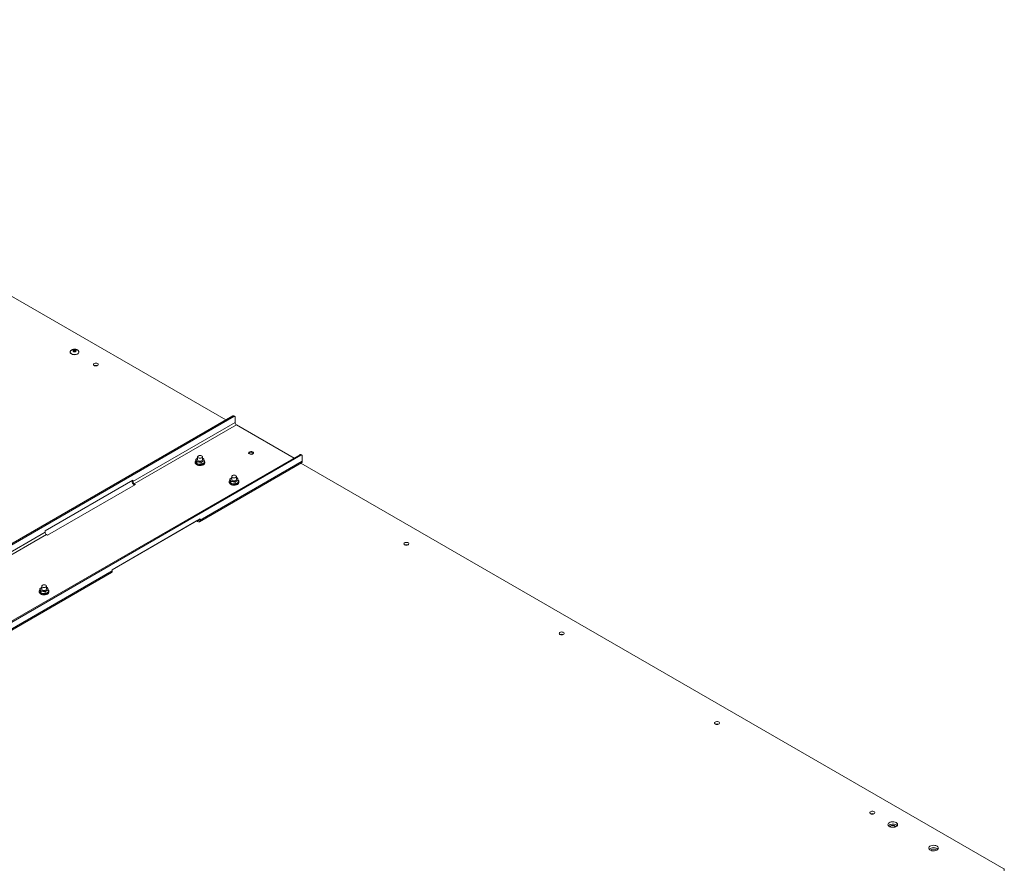
# Paper-space layout 'CHR8-RES DOWN' of a CAD drawing. Units: millimetres. Extents: x 100 to 7931, y 170 to 7931.
# Drawn here: x 6659 to 7681, y 6895 to 7778 of the extents above; entities that cross this region are included whole.
import ezdxf

# ---------------------------------------------------------------- set-up
doc = ezdxf.new("R2010")
doc.units = ezdxf.units.MM

psp = doc.layouts.new('CHR8-RES DOWN')

# ---------------------------------------------------------------- linework, layer by layer
at = {"color": 7, "linetype": 'Continuous', "lineweight": 18}
for p, q in [((6152.7907, 7777.5035), (6872.76545, 7361.87093)), ((6711.07699, 7432.367), (6711.07699, 7432.20369)), ((6720.07699, 7432.367), (6720.07501, 7432.44407)), ((6720.07699, 7432.20369), (6720.07699, 7432.367)), ((6879.83789, 7365.95376), (5790.18634, 6736.91131)), ((6880.89855, 7365.34146), (5791.247, 6736.29901)), ((6880.89855, 7365.34146), (6879.83789, 7365.95376)), ((6881.89847, 7365.44047), (6880.83781, 7366.05278)), ((6882.31277, 7359.21727), (6882.31277, 7364.52478)), ((6882.31277, 7359.21727), (6776.24675, 7297.98666)), ((6777.66096, 7295.53717), (6883.72698, 7356.76778)), ((6883.72698, 7356.76778), (6943.4763, 7322.27523)), ((5859.83636, 6696.70321), (6949.48791, 7325.74566)), ((5860.89702, 6696.09091), (6950.54857, 7325.13336)), ((6841.43535, 7319.17446), (6841.43535, 7320.79568)), ((6843.06834, 7322.0301), (6843.39677, 7322.20261)), ((6843.06834, 7322.0301), (6843.39677, 7322.19987)), ((6843.39677, 7323.50014), (6843.39677, 7320.39729)), ((6848.39677, 7320.39729), (6848.39677, 7323.50014)), ((6848.39677, 7322.21672), (6849.16275, 7321.99098)), ((6849.16275, 7321.99098), (6849.76047, 7320.99494)), ((6900.73256, 7327.43792), (6900.73256, 7326.49964)), ((6901.30352, 7326.96878), (6900.80327, 7327.3971)), ((6900.80327, 7327.3971), (6900.80327, 7326.54047)), ((6950.54857, 7325.13336), (6949.48791, 7325.74566)), ((6951.54849, 7325.23237), (6950.48783, 7325.84468)), ((6951.96279, 7324.31668), (6951.96279, 7319.00917)), ((6840.89677, 7318.19263), (6840.89677, 7317.37609)), ((6842.63078, 7318.22015), (6842.03307, 7319.79964)), ((6842.63078, 7316.59894), (6842.03307, 7317.59498)), ((6842.63078, 7316.59894), (6842.63078, 7318.22015)), ((6847.0922, 7317.53004), (6844.86149, 7318.16682)), ((6847.0922, 7315.90883), (6844.86149, 7315.96216)), ((6845.17175, 7256.1761), (6951.23777, 7317.40671)), ((6845.89677, 7257.77856), (6951.96279, 7319.00917)), ((6847.0922, 7315.90883), (6847.0922, 7317.53004)), ((6850.35819, 7317.79424), (6850.35819, 7319.41546)), ((6850.89677, 7317.37609), (6850.89677, 7318.19263)), ((6950.51292, 7316.98827), (7680.42419, 6895.61946)), ((6876.79069, 7298.76426), (6876.79069, 7300.38547)), ((6878.42368, 7301.6199), (6878.75211, 7301.7924)), ((6878.42368, 7301.6199), (6878.75211, 7301.78967)), ((6878.75211, 7303.08994), (6878.75211, 7299.98709)), ((6883.75211, 7299.98709), (6883.75211, 7303.08994)), ((6883.75211, 7301.80651), (6884.51809, 7301.58078)), ((6884.51809, 7301.58078), (6885.11581, 7300.58474)), ((6685.02998, 7246.55315), (6776.24675, 7299.21147)), ((6778.72162, 7294.92486), (6687.50485, 7242.26654)), ((6775.18609, 7298.59917), (6775.18609, 7298.59897)), ((6776.24675, 7299.21147), (6776.24675, 7297.98666)), ((6777.66096, 7295.53717), (6778.72162, 7294.92486)), ((6876.25211, 7297.78243), (6876.25211, 7296.96588)), ((6877.98612, 7297.80995), (6877.3884, 7299.38943)), ((6877.98612, 7296.18873), (6877.3884, 7297.18477)), ((6877.98612, 7296.18873), (6877.98612, 7297.80995)), ((6882.44754, 7297.11984), (6880.21683, 7297.75662)), ((6882.44754, 7295.49862), (6880.21683, 7295.55196)), ((6882.44754, 7295.49862), (6882.44754, 7297.11984)), ((6885.71353, 7297.38404), (6885.71353, 7299.00525)), ((6886.25211, 7296.96588), (6886.25211, 7297.78243)), ((6845.89677, 7259.00337), (6754.67999, 7206.34505)), ((6845.89677, 7259.00337), (6845.89677, 7257.77856)), ((6754.67999, 7206.34439), (6842.36123, 7256.96169)), ((6842.36123, 7256.96235), (6842.36123, 7256.96169)), ((6842.36123, 7256.96169), (6843.42189, 7256.34938)), ((6843.42149, 7257.57443), (6843.42189, 7257.57419)), ((6844.83611, 7258.39087), (6844.83611, 7258.39107)), ((6685.02998, 7245.32834), (6578.96396, 7184.09773)), ((6580.37817, 7181.64824), (6686.44419, 7242.87885)), ((6685.02998, 7245.32834), (6685.02998, 7246.55315)), ((6687.50485, 7242.26654), (6686.44419, 7242.87885)), ((6647.88896, 7142.28717), (6753.95498, 7203.51778)), ((6648.61398, 7143.88963), (6754.67999, 7205.12024)), ((6754.67999, 7206.34505), (6754.67999, 7205.12024)), ((6681.14089, 7187.73097), (6681.46932, 7187.90347)), ((6681.14089, 7187.73097), (6681.46932, 7187.90073)), ((6681.46932, 7189.20101), (6681.46932, 7186.09815)), ((6686.46932, 7186.09815), (6686.46932, 7189.20101)), ((6686.46932, 7187.91758), (6687.2353, 7187.69185)), ((6687.2353, 7187.69185), (6687.83302, 7186.69581)), ((6678.96932, 7183.89349), (6678.96932, 7183.07695)), ((6679.5079, 7184.87533), (6679.5079, 7186.49654)), ((6680.70333, 7183.92102), (6680.10561, 7185.5005)), ((6680.70333, 7182.2998), (6680.10561, 7183.29584)), ((6680.70333, 7182.2998), (6680.70333, 7183.92102)), ((6685.16475, 7183.23091), (6682.93404, 7183.86769)), ((6685.16475, 7181.60969), (6682.93404, 7181.66303)), ((6685.16475, 7181.60969), (6685.16475, 7183.23091)), ((6688.43074, 7183.49511), (6688.43074, 7185.11632)), ((6688.96932, 7183.07695), (6688.96932, 7183.89349))]:
    psp.add_line(p, q, dxfattribs=at)
at = {"color": 8, "linetype": 'Continuous', "lineweight": 18}
psp.add_line((6844.83611, 7258.3906), (6843.42189, 7257.57419), dxfattribs=at)
at = {"color": 7, "linetype": 'Continuous', "lineweight": 18, "flags": 128}
for points in [[(6716.68389, 7434.23087), (6717.02323, 7433.93769), (6717.14238, 7433.59187), (6717.02323, 7433.24604), (6716.68389, 7432.95287), (6716.17604, 7432.75697), (6715.57699, 7432.68818), (6714.97794, 7432.75697), (6714.47009, 7432.95287), (6714.13075, 7433.24604), (6714.01159, 7433.59187), (6714.13075, 7433.93769), (6714.47009, 7434.23087), (6714.97794, 7434.42676), (6715.57699, 7434.49555), (6716.17604, 7434.42676), (6716.68389, 7434.23087)], [(6711.07699, 7432.20369), (6711.17983, 7431.65149), (6711.62743, 7430.9587), (6712.39501, 7430.36677), (6713.42037, 7429.92366), (6714.62044, 7429.66526), (6715.89802, 7429.61251), (6717.14958, 7429.76969), (6718.27374, 7430.12405), (6719.17942, 7430.64689), (6719.79326, 7431.29585), (6720.06552, 7432.01837), (6720.07699, 7432.20369)], [(6739.51255, 7420.50864), (6740.05254, 7420.05358), (6740.2713, 7419.51663), (6740.13929, 7418.97032), (6739.67434, 7418.48844), (6738.93925, 7418.13605), (6738.03328, 7417.96076), (6737.0788, 7417.98623), (6736.20472, 7418.20903), (6735.52908, 7418.59907), (6735.14314, 7419.10367), (6735.09901, 7419.65468), (6735.40266, 7420.17768), (6736.01307, 7420.60204), (6736.84782, 7420.87045), (6737.79415, 7420.94666), (6738.72427, 7420.82037), (6739.51255, 7420.50864)], [(6847.66454, 7324.52065), (6848.20647, 7324.05244), (6848.39677, 7323.50014), (6848.20647, 7322.94785), (6847.66454, 7322.47963), (6846.85348, 7322.16678), (6845.89677, 7322.05692), (6844.94006, 7322.16678), (6844.129, 7322.47963), (6843.58707, 7322.94785), (6843.39677, 7323.50014), (6843.58707, 7324.05244), (6844.129, 7324.52065), (6844.94006, 7324.8335), (6845.89677, 7324.94336), (6846.85348, 7324.8335), (6847.66454, 7324.52065)], [(6843.39677, 7320.39729), (6843.58707, 7319.84499), (6844.129, 7319.37678), (6844.94006, 7319.06393), (6845.89677, 7318.95407), (6846.85348, 7319.06393), (6847.66454, 7319.37678)], [(6847.66454, 7319.37678), (6848.20647, 7319.84499), (6848.39677, 7320.39729)], [(6897.0913, 7326.51986), (6897.87958, 7326.20813), (6898.8097, 7326.08184), (6899.75603, 7326.15805), (6900.59078, 7326.42646), (6901.2012, 7326.85082), (6901.50484, 7327.37382), (6901.46072, 7327.92483), (6901.07477, 7328.42943), (6900.39913, 7328.81947), (6899.52505, 7329.04227), (6898.57057, 7329.06774), (6897.66461, 7328.89245), (6896.92951, 7328.54007), (6896.46456, 7328.05818), (6896.33255, 7327.51187), (6896.55131, 7326.97492), (6897.0913, 7326.51986)], [(6840.89677, 7317.37609), (6840.96947, 7316.88565), (6841.38139, 7316.13641), (6842.1282, 7315.47911), (6843.15451, 7314.9625), (6844.3842, 7314.62489), (6845.72606, 7314.49133), (6847.08059, 7314.57172), (6848.34732, 7314.86009), (6849.4323, 7315.33507)], [(6841.43535, 7319.49578), (6841.24538, 7319.25153), (6840.92298, 7318.48781), (6840.96947, 7317.70219), (6841.38139, 7316.95295), (6842.1282, 7316.29565), (6843.15451, 7315.77904), (6844.3842, 7315.44143), (6845.72606, 7315.30787), (6847.08059, 7315.38826), (6848.34732, 7315.67663), (6849.4323, 7316.15161)], [(6849.4323, 7316.15161), (6850.25507, 7316.77796), (6850.7546, 7317.50922), (6850.89385, 7318.29117), (6850.66249, 7319.06582), (6850.37295, 7319.4788)], [(6879.48434, 7302.06943), (6878.94241, 7302.53764), (6878.75211, 7303.08994), (6878.94241, 7303.64224), (6879.48434, 7304.11045), (6880.2954, 7304.4233), (6881.25211, 7304.53316), (6882.20882, 7304.4233), (6883.01987, 7304.11045), (6883.56181, 7303.64224), (6883.75211, 7303.08994), (6883.56181, 7302.53764), (6883.01987, 7302.06943), (6882.20882, 7301.75658), (6881.25211, 7301.64672), (6880.2954, 7301.75658), (6879.48434, 7302.06943)], [(6878.75211, 7299.98709), (6878.94241, 7299.43479), (6879.48434, 7298.96658), (6880.2954, 7298.65373), (6881.25211, 7298.54387), (6882.20882, 7298.65373), (6883.01987, 7298.96658)], [(6883.01987, 7298.96658), (6883.56181, 7299.43479), (6883.75211, 7299.98709)], [(6876.25211, 7296.96588), (6876.32481, 7296.47545), (6876.73673, 7295.72621), (6877.48354, 7295.06891), (6878.50985, 7294.5523), (6879.73953, 7294.21469), (6881.0814, 7294.08113), (6882.43593, 7294.16152), (6883.70266, 7294.44989), (6884.78764, 7294.92486)], [(6876.79069, 7299.08558), (6876.60072, 7298.84133), (6876.27832, 7298.0776), (6876.32481, 7297.29199), (6876.73673, 7296.54275), (6877.48354, 7295.88545), (6878.50985, 7295.36884), (6879.73953, 7295.03123), (6881.0814, 7294.89767), (6882.43593, 7294.97806), (6883.70266, 7295.26643), (6884.78764, 7295.74141)], [(6884.78764, 7295.74141), (6885.61041, 7296.36775), (6886.10994, 7297.09902), (6886.24919, 7297.88097), (6886.01783, 7298.65562), (6885.72829, 7299.0686)], [(7058.347, 7232.20411), (7059.13528, 7231.89238), (7060.0654, 7231.7661), (7061.01174, 7231.8423), (7061.84648, 7232.11071), (7062.4569, 7232.53507), (7062.76055, 7233.05808), (7062.71642, 7233.60909), (7062.33047, 7234.11368), (7061.65483, 7234.50372), (7060.78075, 7234.72652), (7059.82627, 7234.752), (7058.92031, 7234.5767), (7058.18521, 7234.22432), (7057.72026, 7233.74243), (7057.58825, 7233.19612), (7057.80701, 7232.65918), (7058.347, 7232.20411)], [(6682.20155, 7188.1805), (6681.65962, 7188.64871), (6681.46932, 7189.20101), (6681.65962, 7189.75331), (6682.20155, 7190.22152), (6683.01261, 7190.53437), (6683.96932, 7190.64423), (6684.92602, 7190.53437), (6685.73708, 7190.22152), (6686.27901, 7189.75331), (6686.46932, 7189.20101), (6686.27901, 7188.64871), (6685.73708, 7188.1805), (6684.92602, 7187.86765), (6683.96932, 7187.75779), (6683.01261, 7187.86765), (6682.20155, 7188.1805)], [(6678.96932, 7183.07695), (6679.04202, 7182.58652), (6679.45394, 7181.83728), (6680.20075, 7181.17998), (6681.22706, 7180.66337), (6682.45674, 7180.32576), (6683.79861, 7180.1922), (6685.15314, 7180.27258), (6686.41987, 7180.56096), (6687.50485, 7181.03593)], [(6679.5079, 7185.19665), (6679.31792, 7184.9524), (6678.99553, 7184.18867), (6679.04202, 7183.40306), (6679.45394, 7182.65382), (6680.20075, 7181.99652), (6681.22706, 7181.47991), (6682.45674, 7181.1423), (6683.79861, 7181.00874), (6685.15314, 7181.08913), (6686.41987, 7181.3775), (6687.50485, 7181.85247)], [(6681.46932, 7186.09815), (6681.65962, 7185.54586), (6682.20155, 7185.07764), (6683.01261, 7184.76479), (6683.96932, 7184.65494), (6684.92602, 7184.76479), (6685.73708, 7185.07764)], [(6685.73708, 7185.07764), (6686.27901, 7185.54586), (6686.46932, 7186.09815)], [(6687.50485, 7181.85247), (6688.32762, 7182.47882), (6688.82715, 7183.21009), (6688.9664, 7183.99204), (6688.73504, 7184.76668), (6688.4455, 7185.17967)], [(7219.6027, 7139.11318), (7220.39099, 7138.80145), (7221.3211, 7138.67516), (7222.26744, 7138.75137), (7223.10218, 7139.01978), (7223.7126, 7139.44414), (7224.01625, 7139.96714), (7223.97212, 7140.51815), (7223.58617, 7141.02275), (7222.91053, 7141.41279), (7222.03645, 7141.63559), (7221.08197, 7141.66106), (7220.17601, 7141.48577), (7219.44091, 7141.13338), (7218.97596, 7140.6515), (7218.84395, 7140.10519), (7219.06272, 7139.56824), (7219.6027, 7139.11318)], [(7380.8584, 7046.02224), (7381.64669, 7045.71052), (7382.5768, 7045.58423), (7383.52314, 7045.66043), (7384.35788, 7045.92884), (7384.9683, 7046.35321), (7385.27195, 7046.87621), (7385.22782, 7047.42722), (7384.84187, 7047.93181), (7384.16624, 7048.32185), (7383.29215, 7048.54465), (7382.33767, 7048.57013), (7381.43171, 7048.39483), (7380.69661, 7048.04245), (7380.23166, 7047.56056), (7380.09966, 7047.01425), (7380.31842, 7046.47731), (7380.8584, 7046.02224)], [(7542.11411, 6952.93131), (7542.90239, 6952.61958), (7543.83251, 6952.49329), (7544.77884, 6952.5695), (7545.61358, 6952.83791), (7546.224, 6953.26227), (7546.52765, 6953.78527), (7546.48352, 6954.33628), (7546.09758, 6954.84088), (7545.42194, 6955.23092), (7544.54785, 6955.45372), (7543.59338, 6955.47919), (7542.68741, 6955.3039), (7541.95231, 6954.95151), (7541.48737, 6954.46963), (7541.35536, 6953.92332), (7541.57412, 6953.38637), (7542.11411, 6952.93131)], [(7568.70132, 6943.78754), (7569.52409, 6943.16119), (7570.02362, 6942.42992), (7570.16287, 6941.64797), (7569.93151, 6940.87333), (7569.3467, 6940.16344), (7568.4518, 6939.57097), (7567.3132, 6939.13985), (7566.01534, 6938.90205), (7564.65447, 6938.87521), (7563.33152, 6939.06132), (7562.1446, 6939.44659), (7561.18176, 6940.00243), (7560.51439, 6940.68761), (7560.192, 6941.45134), (7560.23849, 6942.23695), (7560.65041, 6942.98619), (7561.39722, 6943.64349), (7562.42353, 6944.1601), (7563.65321, 6944.49771), (7564.99508, 6944.63127), (7566.34961, 6944.55089), (7567.61634, 6944.26251), (7568.70132, 6943.78754)], [(7567.76579, 6939.29689), (7567.69673, 6939.64054), (7567.31078, 6940.14513), (7566.63514, 6940.53517), (7565.76106, 6940.75797), (7564.80658, 6940.78345), (7563.90061, 6940.60816), (7563.16552, 6940.25577), (7562.70057, 6939.77388), (7562.56579, 6939.29689)], [(7568.70132, 6941.33791), (7569.52409, 6940.71157), (7569.69332, 6940.52171)], [(7611.12773, 6919.29529), (7611.9505, 6918.66895), (7612.45003, 6917.93768), (7612.58928, 6917.15573), (7612.35792, 6916.38108), (7611.7731, 6915.6712), (7610.87821, 6915.07873), (7609.73961, 6914.6476), (7608.44175, 6914.4098), (7607.08087, 6914.38297), (7605.75792, 6914.56908), (7604.57101, 6914.95434), (7603.60817, 6915.51018), (7602.9408, 6916.19537), (7602.61841, 6916.95909), (7602.6649, 6917.74471), (7603.07682, 6918.49395), (7603.82363, 6919.15125), (7604.84993, 6919.66786), (7606.07962, 6920.00547), (7607.42149, 6920.13903), (7608.77602, 6920.05864), (7610.04274, 6919.77027), (7611.12773, 6919.29529)], [(7610.19219, 6914.80465), (7610.12313, 6915.14829), (7609.73719, 6915.65289), (7609.06155, 6916.04293), (7608.18746, 6916.26573), (7607.23299, 6916.29121), (7606.32702, 6916.11591), (7605.59192, 6915.76353), (7605.12698, 6915.28164), (7604.99219, 6914.80465)], [(7611.12773, 6916.84567), (7611.9505, 6916.21932), (7612.11972, 6916.02946)]]:
    psp.add_lwpolyline(points, dxfattribs=at)
at = {"color": 8, "linetype": 'Continuous', "lineweight": 18, "flags": 128}
for points in [[(6716.57698, 7433.18933), (6716.50087, 7433.40802), (6716.2841, 7433.59531), (6715.95967, 7433.72045), (6715.57699, 7433.76439), (6715.19431, 7433.72045), (6714.86988, 7433.59531), (6714.65311, 7433.40802), (6714.57699, 7433.1871), (6714.57702, 7433.18243)], [(6711.07712, 7432.3473), (6711.17983, 7431.8148), (6711.62743, 7431.12201), (6712.39501, 7430.53008), (6713.42037, 7430.08697), (6714.62044, 7429.82857), (6715.89802, 7429.77582), (6717.14958, 7429.93299), (6718.27374, 7430.28736), (6719.17942, 7430.8102), (6719.79326, 7431.45916), (6720.06552, 7432.18167), (6720.07699, 7432.367)]]:
    psp.add_lwpolyline(points, dxfattribs=at)
at = {"color": 7, "linetype": 'Continuous', "lineweight": 18}
for centre, radius, start, end in [((6737.67408, 7414.42668), 4.0825, 68.40038686, 111.59961314), ((6737.67408, 7414.34017), 4.16306, 68.83869019, 111.16130981), ((6880.42373, 7365.136), 1.00595, 65.69288095, 125.61757748), ((6881.45062, 7364.66464), 0.87342, 350.78596301, 129.20328524), ((6885.3832, 7359.35699), 3.07361, 182.60547849, 237.39452166), ((6843.69116, 7320.38553), 1.75856, 110.7420752, 199.46100191), ((6847.41179, 7319.71093), 2.67675, 28.66515203, 68.4091134), ((6848.10238, 7320.40905), 1.75856, 290.7420752, 19.46100191), ((6898.92978, 7324.51547), 3.4137, 45.94443623, 134.05556377), ((6898.97375, 7324.27041), 3.62305, 60.95807411, 131.85999885), ((6950.07375, 7324.9279), 1.00595, 65.69288095, 125.61757748), ((6951.10064, 7324.45654), 0.87342, 350.78596301, 129.20328524), ((6845.08018, 7321.81181), 3.65154, 213.43887886, 266.56649767), ((6845.90356, 7324.21794), 6.14019, 260.22890302, 297.35717485), ((6848.41655, 7317.60979), 2.4912, 294.06265277, 354.61720628), ((6950.29789, 7318.7972), 1.67834, 304.05635079, 7.25582961), ((6879.04649, 7299.97532), 1.75856, 110.7420752, 199.46100191), ((6882.76712, 7299.30073), 2.67675, 28.66515203, 68.4091134), ((6883.45772, 7299.99885), 1.75856, 290.7420752, 19.46100191), ((6780.55935, 7298.84348), 5.37882, 182.60547849, 237.39452166), ((6779.31718, 7298.12638), 3.07361, 182.60547849, 237.39452166), ((6880.43552, 7301.40161), 3.65154, 213.43887886, 266.56649767), ((6881.2589, 7303.80773), 6.14019, 260.22890302, 297.35717485), ((6883.77189, 7297.19958), 2.4912, 294.06265277, 354.61720628), ((6843.97396, 7258.25101), 0.87342, 230.79671476, 9.21403699), ((6844.38801, 7257.53382), 1.52848, 230.79671476, 9.21403699), ((6688.10041, 7245.46806), 3.07361, 182.60547849, 237.39452166), ((7060.18548, 7228.24481), 4.0825, 68.40038686, 111.59961314), ((7060.18548, 7228.1583), 4.16306, 68.83869003, 111.16130996), ((6753.01509, 7204.90826), 1.67834, 304.05635079, 7.25582961), ((6681.7637, 7186.08639), 1.75856, 110.7420752, 199.46100191), ((6685.48433, 7185.41179), 2.67675, 28.66515203, 68.4091134), ((6683.15273, 7187.51267), 3.65154, 213.43887886, 266.56649767), ((6683.97611, 7189.9188), 6.14019, 260.22890302, 297.35717485), ((6686.17493, 7186.10992), 1.75856, 290.7420752, 19.46100191), ((6686.4891, 7183.31065), 2.4912, 294.06265277, 354.61720628), ((7221.44118, 7135.15387), 4.0825, 68.40038686, 111.59961314), ((7221.44118, 7135.06736), 4.16306, 68.8386895, 111.16131049), ((7382.69688, 7042.06294), 4.0825, 68.40038686, 111.59961314), ((7382.69688, 7041.97643), 4.16306, 68.83869266, 111.16130736), ((7543.95258, 6948.972), 4.0825, 68.40038686, 111.59961314), ((7543.95258, 6948.88549), 4.16306, 68.83869004, 111.16130995), ((7565.2309, 6935.38676), 6.88912, 59.75135709, 131.80915321), ((7607.65731, 6910.89452), 6.88912, 59.75135709, 131.80915321), ((7680.11434, 6894.80305), 0.87323, 290.7834208, 69.2165792)]:
    psp.add_arc(centre, radius, start, end, dxfattribs=at)
for points, knots in [([(6715.57699, 7435.27481), (6715.15516, 7435.25381), (6714.55805, 7435.22409), (6713.71614, 7435.02667), (6713.02704, 7434.7874), (6712.30141, 7434.3933), (6711.67657, 7433.87335), (6711.24895, 7433.23508), (6711.04743, 7432.6993), (6711.09538, 7432.39877), (6711.10467, 7432.34053)], [0, 0, 0, 0, 0.1862594659, 0.263655759, 0.3913743068, 0.5242412359, 0.6656472914, 0.8121852437, 0.9636024793, 1, 1, 1, 1]), ([(6716.57641, 7433.18605), (6716.57949, 7433.18089), (6716.58471, 7433.17217), (6716.45159, 7433.0347), (6716.21595, 7432.91712), (6715.89221, 7432.834), (6715.51291, 7432.8102), (6715.13282, 7432.85717), (6714.88953, 7432.94162), (6714.72974, 7433.02613), (6714.61855, 7433.10962), (6714.57376, 7433.18571), (6714.57658, 7433.18487), (6714.57794, 7433.18447)], [0, 0, 0, 0, 0.1332770184, 0.2254272418, 0.31782254, 0.4135956087, 0.5155894011, 0.6204810248, 0.7234497397, 0.7521371372, 0.8257121577, 0.91612111, 1, 1, 1, 1]), ([(6720.04049, 7432.4641), (6720.03083, 7432.63723), (6720.00589, 7433.08464), (6719.59798, 7433.73768), (6718.93054, 7434.35118), (6718.16122, 7434.77376), (6717.39051, 7435.04267), (6716.55456, 7435.23154), (6715.94172, 7435.25867), (6715.57699, 7435.27481)], [0, 0, 0, 0, 0.1101726702, 0.2847179385, 0.4447975169, 0.6034914711, 0.7217056532, 0.8343767047, 1, 1, 1, 1]), ([(6841.43535, 7320.79568), (6841.57244, 7320.91886), (6842.10473, 7321.39713), (6842.65775, 7321.7604), (6843.06834, 7322.0301)], [0, 0, 0, 0, 0.2575513451, 1, 1, 1, 1]), ([(6842.03307, 7319.79964), (6842.0189, 7319.82987), (6841.81706, 7320.26058), (6841.61926, 7320.53786), (6841.43535, 7320.79568)], [0, 0, 0, 0, 0.0701852045, 1, 1, 1, 1]), ([(6849.76047, 7320.99494), (6849.77464, 7320.96413), (6849.97648, 7320.52512), (6850.17428, 7319.95011), (6850.35819, 7319.41546)], [0, 0, 0, 0, 0.07018520454, 1, 1, 1, 1]), ([(6842.03307, 7317.59498), (6842.0189, 7317.62579), (6841.81706, 7318.0648), (6841.61926, 7318.63981), (6841.43535, 7319.17446)], [0, 0, 0, 0, 0.0701852045, 1, 1, 1, 1]), ([(6844.86149, 7318.16682), (6844.80862, 7318.17471), (6844.05534, 7318.28708), (6843.31716, 7318.2524), (6842.63078, 7318.22015)], [0, 0, 0, 0, 0.0701852045, 1, 1, 1, 1]), ([(6844.86149, 7315.96216), (6844.80862, 7315.97063), (6844.05534, 7316.0913), (6843.31716, 7316.35435), (6842.63078, 7316.59894)], [0, 0, 0, 0, 0.0701852045, 1, 1, 1, 1]), ([(6847.0922, 7317.53004), (6847.2293, 7317.65322), (6847.76159, 7318.1315), (6848.31461, 7318.49476), (6848.7252, 7318.76447)], [0, 0, 0, 0, 0.2575513451, 1, 1, 1, 1]), ([(6847.0922, 7315.90883), (6847.2293, 7315.94393), (6847.76159, 7316.08023), (6848.31461, 7316.35547), (6848.7252, 7316.55981)], [0, 0, 0, 0, 0.2575513451, 1, 1, 1, 1]), ([(6848.7252, 7318.76447), (6848.87368, 7318.84586), (6849.42642, 7319.14883), (6849.96459, 7319.30283), (6850.35819, 7319.41546)], [0, 0, 0, 0, 0.2686336051, 1, 1, 1, 1]), ([(6848.7252, 7316.55981), (6848.87368, 7316.64986), (6849.42642, 7316.98507), (6849.96459, 7317.45243), (6850.35819, 7317.79424)], [0, 0, 0, 0, 0.2686336051, 1, 1, 1, 1]), ([(6876.79069, 7300.38547), (6876.92778, 7300.50865), (6877.46007, 7300.98693), (6878.01309, 7301.35019), (6878.42368, 7301.6199)], [0, 0, 0, 0, 0.2575513451, 1, 1, 1, 1]), ([(6877.3884, 7299.38943), (6877.37424, 7299.41966), (6877.1724, 7299.85038), (6876.9746, 7300.12765), (6876.79069, 7300.38547)], [0, 0, 0, 0, 0.0701852045, 1, 1, 1, 1]), ([(6885.11581, 7300.58474), (6885.12998, 7300.55393), (6885.33182, 7300.11491), (6885.52961, 7299.53991), (6885.71353, 7299.00525)], [0, 0, 0, 0, 0.07018520454, 1, 1, 1, 1]), ([(6877.3884, 7297.18477), (6877.37424, 7297.21559), (6877.1724, 7297.6546), (6876.9746, 7298.22961), (6876.79069, 7298.76426)], [0, 0, 0, 0, 0.0701852045, 1, 1, 1, 1]), ([(6880.21683, 7297.75662), (6880.16396, 7297.7645), (6879.41068, 7297.87687), (6878.67249, 7297.8422), (6877.98612, 7297.80995)], [0, 0, 0, 0, 0.0701852045, 1, 1, 1, 1]), ([(6880.21683, 7295.55196), (6880.16396, 7295.56043), (6879.41068, 7295.6811), (6878.67249, 7295.94415), (6877.98612, 7296.18873)], [0, 0, 0, 0, 0.0701852045, 1, 1, 1, 1]), ([(6882.44754, 7297.11984), (6882.58463, 7297.24302), (6883.11693, 7297.72129), (6883.66995, 7298.08456), (6884.08053, 7298.35427)], [0, 0, 0, 0, 0.2575513451, 1, 1, 1, 1]), ([(6882.44754, 7295.49862), (6882.58463, 7295.53373), (6883.11693, 7295.67003), (6883.66995, 7295.94526), (6884.08053, 7296.14961)], [0, 0, 0, 0, 0.2575513451, 1, 1, 1, 1]), ([(6884.08053, 7298.35427), (6884.22902, 7298.43566), (6884.78176, 7298.73863), (6885.31993, 7298.89263), (6885.71353, 7299.00525)], [0, 0, 0, 0, 0.2686336051, 1, 1, 1, 1]), ([(6884.08053, 7296.14961), (6884.22902, 7296.23966), (6884.78176, 7296.57487), (6885.31993, 7297.04223), (6885.71353, 7297.38404)], [0, 0, 0, 0, 0.2686336051, 1, 1, 1, 1]), ([(6679.5079, 7186.49654), (6679.64499, 7186.61972), (6680.17728, 7187.09799), (6680.7303, 7187.46126), (6681.14089, 7187.73097)], [0, 0, 0, 0, 0.2575513451, 1, 1, 1, 1]), ([(6680.10561, 7185.5005), (6680.09145, 7185.53073), (6679.8896, 7185.96144), (6679.69181, 7186.23872), (6679.5079, 7186.49654)], [0, 0, 0, 0, 0.0701852045, 1, 1, 1, 1]), ([(6680.10561, 7183.29584), (6680.09145, 7183.32665), (6679.8896, 7183.76567), (6679.69181, 7184.34067), (6679.5079, 7184.87533)], [0, 0, 0, 0, 0.0701852045, 1, 1, 1, 1]), ([(6682.93404, 7183.86769), (6682.88117, 7183.87557), (6682.12789, 7183.98794), (6681.3897, 7183.95326), (6680.70333, 7183.92102)], [0, 0, 0, 0, 0.0701852045, 1, 1, 1, 1]), ([(6682.93404, 7181.66303), (6682.88117, 7181.6715), (6682.12789, 7181.79217), (6681.3897, 7182.05522), (6680.70333, 7182.2998)], [0, 0, 0, 0, 0.0701852045, 1, 1, 1, 1]), ([(6685.16475, 7183.23091), (6685.30184, 7183.35409), (6685.83413, 7183.83236), (6686.38715, 7184.19563), (6686.79774, 7184.46534)], [0, 0, 0, 0, 0.2575513451, 1, 1, 1, 1]), ([(6685.16475, 7181.60969), (6685.30184, 7181.6448), (6685.83413, 7181.7811), (6686.38715, 7182.05633), (6686.79774, 7182.26068)], [0, 0, 0, 0, 0.2575513451, 1, 1, 1, 1]), ([(6686.79774, 7184.46534), (6686.94623, 7184.54673), (6687.49897, 7184.8497), (6688.03714, 7185.00369), (6688.43074, 7185.11632)], [0, 0, 0, 0, 0.2686336051, 1, 1, 1, 1]), ([(6686.79774, 7182.26068), (6686.94623, 7182.35073), (6687.49897, 7182.68594), (6688.03714, 7183.1533), (6688.43074, 7183.49511)], [0, 0, 0, 0, 0.2686336051, 1, 1, 1, 1]), ([(6687.83302, 7186.69581), (6687.84719, 7186.66499), (6688.04903, 7186.22598), (6688.24682, 7185.65097), (6688.43074, 7185.11632)], [0, 0, 0, 0, 0.07018520454, 1, 1, 1, 1])]:
    psp.add_open_spline(points, degree=3, knots=knots, dxfattribs=at)

doc.saveas('drawing.dxf')
